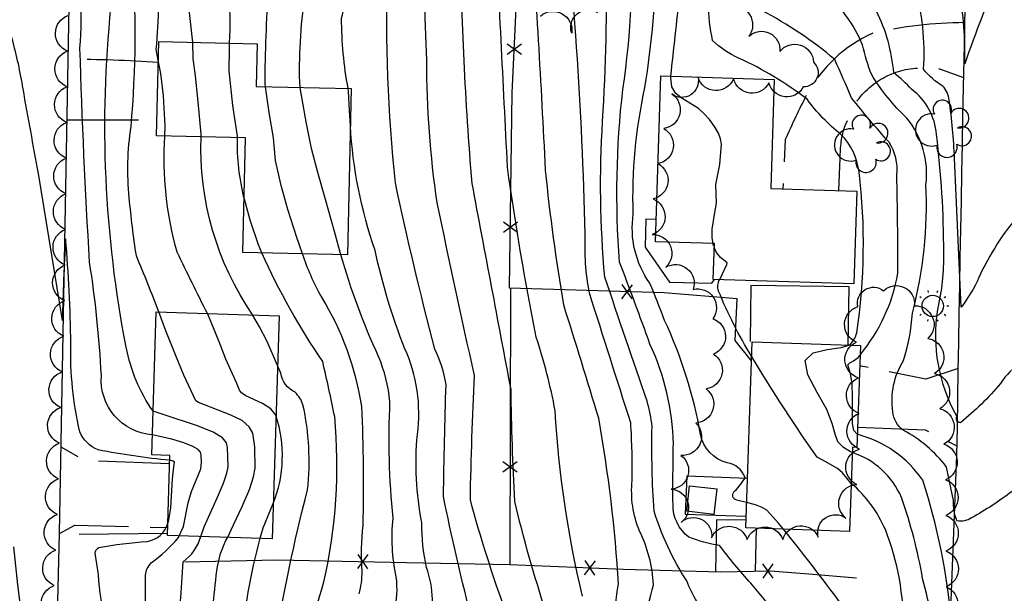
# Model space of a CAD drawing. Extents: x 4320054 to 4323011, y 196890 to 199760.
# Drawn here: x 4321916 to 4322193, y 197645 to 197806 of the extents above; entities that cross this region are included whole.
import ezdxf

# ---------------------------------------------------------------- set-up
doc = ezdxf.new("R2010")
doc.units = 0
doc.header["$LTSCALE"] = 100
doc.header["$MEASUREMENT"] = 0
doc.linetypes.add('PAVDWY', pattern=[0.26, 0.2, -0.06])
doc.layers.get('0').update_dxf_attribs({"linetype": 'CONTINUOUS'})
for name, color, linetype in [('C-INDX', 4, 'CONTINUOUS'), ('C-INDX-CL', 4, 'CONTINUOUS'), ('C-INTRM', 44, 'CONTINUOUS'), ('C-INTRM-CL', 44, 'CONTINUOUS'), ('M-FENCE', 8, 'CONTINUOUS'), ('M-FENCE-PAT', 8, 'CONTINUOUS'), ('M-VEGL', 3, 'CONTINUOUS'), ('M-VEGS', 3, 'CONTINUOUS'), ('P-CONCPAD', 2, 'CONTINUOUS'), ('P-PAVDW', 7, 'PAVDWY'), ('R-CURBRD', 6, 'CONTINUOUS'), ('S-BUILDING', 4, 'CONTINUOUS'), ('U-STLIGHT', 2, 'CONTINUOUS')]:
    doc.layers.add(name, color=color, linetype=linetype)

# ---------------------------------------------------------------- blocks, each defined once
blk = doc.blocks.new('STLIGHT')
at = {"linetype": 'CONTINUOUS'}
for p, q in [((-0.0139, 0.0428), (-0.0124, 0.038)), ((0.0124, 0.038), (0.0139, 0.0428)), ((-0.045, 0), (-0.04, 0)), ((-0.0364, 0.0265), (-0.0324, 0.0235)), ((0.0324, 0.0235), (0.0364, 0.0265)), ((0.04, 0), (0.045, 0)), ((-0.0364, -0.0265), (-0.0324, -0.0235)), ((0.0324, -0.0235), (0.0364, -0.0265)), ((-0.0139, -0.0428), (-0.0124, -0.038)), ((0.0124, -0.038), (0.0139, -0.0428))]:
    blk.add_line(p, q, dxfattribs=at)
blk.add_circle((0, 0), 0.03, dxfattribs=at)
blk = doc.blocks.new('TREE')
at = {"linetype": 'CONTINUOUS'}
for centre, radius, start, end in [((-0.0091, 0.0536), 0.0258, 335.8002, 210.2293), ((0.0382, 0.0291), 0.0275, 260.759, 149.6138), ((-0.0394, -0.0039), 0.0452, 79.7264, 289.7946), ((0.046, -0.0217), 0.0266, 236.6404, 117.338), ((0.0039, -0.0522), 0.0287, 168.2151, 16.7673)]:
    blk.add_arc(centre, radius, start, end, dxfattribs=at)
blk = doc.blocks.new('FP')
at = {"linetype": 'CONTINUOUS'}
for p, q in [((0.0143, -0.02), (-0.0143, 0.02)), ((-0.0143, -0.02), (0.0143, 0.02))]:
    blk.add_line(p, q, dxfattribs=at)

msp = doc.modelspace()

# ---------------------------------------------------------------- linework, layer by layer
at = {"layer": 'C-INDX'}
for points, elevation in [([(4322120.47, 197670.4), (4322117.7, 197671.11, -0.641816), (4322117.19, 197673.72, 0.073449), (4322120.05, 197677.39, 0.285712), (4322115.01, 197681.58, -0.288073), (4322107.56, 197689.5, 0.065349), (4322097.47, 197721.51, 0.014635), (4322093.32, 197731.92, -0.191525), (4322088.67, 197751.39, -0.062887), (4322091.97, 197786.82, 0.03645), (4322095.15, 197824.26, -0.043445), (4322094.59, 197856.94, 0.066543), (4322093.2, 197878.52, 0.00312), (4322095.12, 197897.58, 0.021816), (4322089.59, 197935.31, 0.05268), (4322083.84, 197950.73, -0.145041), (4322075.75, 197987.64, 0.084113), (4322067.63, 198034.46, 0.116064), (4322065.22, 198035.15, 0.000001), (4322067.92, 198049.76, 0.15593)], 2170), ([(4321955.51, 197723.89, 0.011743), (4321949.25, 197739.6, -0.017033), (4321947.26, 197755.9, -0.061918), (4321947.75, 197775.92, 0.040417), (4321948.13, 197824, -0.007699), (4321943.17, 197853.49, -0.03091), (4321942.17, 197880.3, -0.202261), (4321945.75, 197890.3, 0.136087), (4321948.01, 197905.58, -0.143657), (4321940.75, 197920.68, 0.028627), (4321934.18, 197954.42, -0.193614), (4321933.33, 197951.66, -0.126546), (4321927, 197959.04, -0.013367), (4321919.39, 197972.34, 0.211398), (4321910.41, 197978.3, -0.025472), (4321902.69, 197979.25, -0.245491), (4321900.61, 197981.7, 0.026484), (4321894.02, 198032.4, -0.02822), (4321884.92, 198041.75, -0.087078), (4321884.4, 198048.83, 0.05509), (4321875.17, 198071.27, -0.059627), (4321871.72, 198081.96, 0.028668), (4321846.54, 198118.34)], 2200), ([(4322074.42, 197644.2, -0.043204), (4322066.76, 197696.14, 0.033868), (4322061.46, 197716.81, -0.014866), (4322053.38, 197764.53, 0.000523), (4322049.78, 197835.92, 0.027137), (4322042.8, 197878.68, -0.065678), (4322040.78, 197910.83, 0.039436), (4322040.82, 197941.59, 0.223426), (4322037.47, 197948.25, 0.076608), (4322029.96, 197949.34, -0.383298), (4322028.93, 197950.49, 0.175816), (4322026.03, 197968.86, -0.094271), (4322024.28, 197976.77, 0.00481), (4322024.65, 198003.33, 0.127793), (4322022.35, 198025.4, 0.090731), (4322013.69, 198035.11, 0.079378), (4322010.52, 198035.58, -0.395943), (4322007.09, 198040.31, -0.030241), (4322008.44, 198048.99)], 2180), ([(4321995.16, 197786.85, -0.049394), (4321996.61, 197812.45, 0.036016), (4321997.19, 197821.48)], 2190), ([(4322197.85, 197709.61, 0.14424), (4322191.77, 197703.78, -0.042601), (4322180.51, 197692.8, -0.555234), (4322179.5, 197694.62, -0.167754), (4322174.13, 197724.55, 0.063532), (4322175.79, 197740.51, 0.030863), (4322173.77, 197773.69, 0.216045), (4322166.78, 197786.35, 0.047091), (4322161.77, 197790.94, 0.093448), (4322156.94, 197808.29, -0.139681)], 2160), ([(4322019.26, 197613.07, -0.073151), (4322021.49, 197639.75, 0.104173), (4322022.15, 197649.59, -0.074876), (4322021.27, 197666.04, -0.036979), (4322020.41, 197698.73, 0.072549), (4322017.2, 197711.43, -0.039028), (4322006.63, 197739.95)], 2190), ([(4322145.33, 197620.46, 0.015299), (4322149.15, 197626.55, 0.334975), (4322148.42, 197640.08, 0.01069), (4322130.84, 197662.96)], 2170), ([(4321969.8, 197630.28, -0.01385), (4321971.84, 197651.24, -0.097139), (4321974.87, 197660.68)], 2200)]:
    msp.add_lwpolyline(points, format="xyb", dxfattribs=dict(at, elevation=elevation))
at = {"layer": 'C-INDX-CL'}
for points, elevation in [([(4322006.63, 197739.95), (4322004.83, 197746.41), (4322002.31, 197755.39), (4322000.17, 197762.98), (4321998.37, 197769.76), (4321996.93, 197777.22), (4321995.17, 197786.76), (4321995.16, 197786.85)], 2190), ([(4321974.87, 197660.68), (4321976.5, 197664.18), (4321978.93, 197669.33), (4321980.98, 197674.1), (4321982.13, 197677.61), (4321982.54, 197680.11), (4321982.44, 197686.05), (4321981.89, 197689.87), (4321980.93, 197691.68), (4321978.89, 197693.42), (4321975.55, 197695.06), (4321966.66, 197698.49), (4321965.94, 197699), (4321962.59, 197706.16), (4321960.39, 197711.38), (4321957.54, 197718.61), (4321955.51, 197723.89)], 2200), ([(4322130.84, 197662.96), (4322129.45, 197664.6), (4322126.15, 197668.25), (4322124.89, 197669.05), (4322122.94, 197669.77), (4322120.47, 197670.4)], 2170)]:
    msp.add_lwpolyline(points, dxfattribs=dict(at, elevation=elevation))
at = {"layer": 'C-INTRM'}
for points, elevation in [([(4322099.23, 197790.06, 0.000811), (4322101.69, 197812.69, 0.055819), (4322101.01, 197833.95, -0.042544), (4322100.79, 197847.19, 0.034332), (4322101.05, 197873.23, -0.085707), (4322102.13, 197878.09, 0.163719), (4322105.29, 197909.41, 0.005183), (4322099.15, 197935.74, 0.005112), (4322079.93, 197973.83, -0.069677), (4322079.09, 197986.29, 0.022287), (4322077.83, 198029.73), (4322077.09, 198034.41, -0.435324), (4322076.13, 198036.83, 0.015579), (4322079.32, 198053.39, -0.031831), (4322075.78, 198066.9, -0.185199), (4322076.22, 198069.33, -0.473247), (4322075.19, 198071.64, 0.112358), (4322075.56, 198084.66)], 2168), ([(4322083.09, 197563.04, 0.10574), (4322080.67, 197570.5, -0.100088), (4322080, 197573.5, -0.027825), (4322083.45, 197588.57, 0.032936), (4322085.31, 197611.72, -0.000441), (4322087.67, 197624.43, 0.011947), (4322094.36, 197647.37, 0.100607), (4322090.44, 197662.43, -0.125569), (4322088.39, 197676.6, 0.017938), (4322087.97, 197692.8, -0.000483), (4322076.36, 197729.26, -0.058441), (4322075.22, 197745.71, 0.021803), (4322068.04, 197850.53, -0.03479), (4322065.18, 197872.36, 0.008577), (4322062.44, 197886.39, 0.02099), (4322058.93, 197935.87, -0.010019), (4322054.53, 197949.13, -0.021336), (4322051.6, 197972.16, 0.095944), (4322048.68, 198010.32, 0.206299), (4322036.49, 198033.91, 0.184667), (4322032.47, 198035.42, -0.366813), (4322030.7, 198039.94, 0.090146), (4322031.93, 198068.98, -0.324239)], 2176), ([(4322083.62, 197635.88, -0.066227), (4322084.57, 197647.5, 0.028473), (4322078.97, 197694.05, 0.00415), (4322069.17, 197725.84, -0.015792), (4322064.06, 197763.62, 0.0057), (4322059.73, 197836.42, 0.026462), (4322056.65, 197858.32, -0.024498), (4322053.2, 197880.66, -0.088987), (4322051.77, 197891.99, -0.016659), (4322049.24, 197932.64, 0.064256), (4322046.4, 197943.05, -0.029098), (4322040.49, 197969.38, -0.019614), (4322041.73, 197980.63, 0.079327), (4322040.73, 198007.38, 0.223573), (4322024.69, 198034.77, -0.033765), (4322020.11, 198036.28, -0.174571), (4322019.18, 198041.49, 0.096031), (4322020.27, 198065.88, -0.451143)], 2178), ([(4322197.38, 197828.61, 0.083952), (4322191.78, 197819.8, 0.014669), (4322181.7, 197793.53, 0.054704), (4322180.11, 197814.18, -0.12403), (4322180.49, 197834.72, 0.078504), (4322181.46, 197848.25, 0.010195), (4322179.48, 197886.38, 0.021181), (4322177.36, 197959.32, -0.007324), (4322176.36, 198024.74, 0.245674), (4322173.3, 198028.78, 0.047457), (4322154.14, 198034.57, -0.332226), (4322153.35, 198035.62, 0.160767), (4322146.41, 198066.8, -0.199547)], 2156), ([(4322110.99, 197636.74), (4322110.57, 197637.4, -0.092099), (4322103.67, 197648.44, -0.066515), (4322094.52, 197668, -0.021973), (4322093.95, 197691.75, 0.055039), (4322092.55, 197698.86, -0.000546), (4322080.68, 197733.65, -0.037561), (4322080.07, 197777.38, 0.021047), (4322081.07, 197823.5, -0.016363), (4322076.92, 197866.11, 0.067183), (4322073.13, 197883.39, -0.032002), (4322073.21, 197893.2, 0.010659), (4322069.89, 197932.21, 0.042318), (4322064.26, 197949.75, -0.054103), (4322062.41, 197985.62, 0.058717), (4322056.62, 198013.27, 0.082483), (4322050.95, 198030.18, 0.218644), (4322043.44, 198035.31, -0.276937), (4322042.21, 198036.66, -0.000262), (4322044.45, 198052.86, 0.067727)], 2174), ([(4322128.93, 197638.67, 0.025249), (4322121.69, 197647.77, -0.0249), (4322112.89, 197658.41, -0.06707), (4322104.3, 197660.73, -0.240155), (4322099.83, 197669.91, -0.00752), (4322099.94, 197686.9, 0.103179), (4322093.36, 197714.88, 0.006245), (4322084.81, 197737.89, -0.047645), (4322085.76, 197786.31, 0.0528), (4322087.84, 197833.88, -0.024176), (4322088.19, 197864.33), (4322088.23, 197868.48, 0.018032), (4322083.66, 197882.39, 0.047201), (4322080.3, 197931.06, 0.044645), (4322073.19, 197953.09, -0.040261), (4322072.51, 197977.39, 0.093006), (4322065.3, 198013.73, 0.01789), (4322059.66, 198031.94, 0.27472), (4322054.41, 198035.21, -0.294124), (4322053.72, 198035.9, 0.011105), (4322056.39, 198054.05, 0.03603)], 2172), ([(4321955.39, 197794.51), (4321954.83, 197797.55, 0.047942), (4321954.9, 197822.59, -0.042849), (4321955.08, 197830.44, 0.006232), (4321948.96, 197861.88, -0.024576), (4321947.8, 197874.83, -0.049112), (4321948.22, 197882.41, -0.083793), (4321954.07, 197890.12, 0.079697), (4321956.82, 197893.97, -0.00133), (4321953.81, 197907.05, -0.008191), (4321954.44, 197911.89, -0.063922), (4321948.24, 197926.03, 0.051259), (4321939.72, 197954.49, -0.003436), (4321934.75, 197977.22, 0.37883), (4321934.26, 197975.4, -0.827228), (4321933.67, 197975.2, -0.049737), (4321921.94, 198000.02, 0.024548), (4321918.13, 198008.02), (4321916.75, 198009.24, -0.030047), (4321903.68, 198012.57, -0.202681), (4321901.07, 198015, 0.08259), (4321893.09, 198051.71, -0.04048)], 2198), ([(4322197.26, 197751.59, 0.070845), (4322185.65, 197733.51, -0.060123), (4322180.68, 197725.21), (4322178.85, 197767.05, 0.020607), (4322177.34, 197783.31, 0.15776), (4322175.56, 197787.23, -0.09951), (4322170.15, 197791.98, 0.087666), (4322167.61, 197815.35, -0.139736), (4322170.77, 197830.33, 0.094547), (4322174.6, 197858.7, 0.028748), (4322172.25, 197886.7, 0.048965), (4322171.93, 197938.23, 0.018776), (4322169.85, 197960.77, 0.031762), (4322170.14, 197988.42, 0.008165), (4322170.95, 198023.85, 0.274304), (4322169.93, 198025.63, 0.07339), (4322139.83, 198034.44, -0.238908), (4322138.13, 198035.02, 0.096442), (4322139.87, 198051.09, 0.05459)], 2158), ([(4322149.18, 197714.6, 0.193557), (4322151.38, 197718.07, 0.066916), (4322152.07, 197763.15, 0.164778), (4322146.92, 197773.71, -0.064533), (4322137.55, 197783.46, 0.05814), (4322118.25, 197795.09, -0.084287), (4322110.95, 197800.02, -0.042053), (4322109.72, 197810.42, 0.048719), (4322107.13, 197839.33, -0.002501), (4322108.2, 197866.46, -0.410263), (4322118.64, 197878.94, 0.127001), (4322118.36, 197901.07, 0.082716), (4322110.01, 197936.07, -0.068386), (4322097.79, 197955.41, -0.018405), (4322088.23, 197974.98, -0.17979), (4322091.47, 198005.8, 0.144242), (4322090.86, 198030.55, 0.117661), (4322086.59, 198034.54, -0.207073), (4322086.26, 198035.61, -0.046941), (4322089.13, 198046.44)], 2166), ([(4321953.92, 197696.09, -0.105779), (4321946.39, 197713.99, -0.07367), (4321942.12, 197809.36, -0.047967), (4321936.26, 197887.09, 0.020798), (4321939.23, 197902.01, 0.274382), (4321936.92, 197905.8, -0.148051), (4321934.36, 197908.39), (4321933.23, 197914.33), (4321932.6, 197906.94, 0.011265), (4321921.01, 197934.51, 0.292731), (4321907.18, 197943.84), (4321899.63, 197944.37, 0.015819), (4321896.6, 197988.09, 0.039207), (4321893.18, 197993.18, 0.013289), (4321891.44, 198016.26, 0.152018), (4321890.32, 198017.5, -0.005539), (4321871.49, 198025.72, -0.350434), (4321867.98, 198032.64, 0.027871), (4321876.23, 198042.73, 0.239642)], 2202), ([(4321953.71, 197689.38, -0.414046), (4321939.42, 197706.07, 0.026076), (4321936.11, 197737.83, -0.007642), (4321933.42, 197797.91, 0.062415), (4321931.92, 197828.48), (4321931.32, 197837.88, -0.02323), (4321930.64, 197830.82, -0.092201), (4321928.56, 197837.48, 0.014713), (4321916.55, 197891.47, 0.68849), (4321912.81, 197893, 0.027321), (4321903.42, 197879.56), (4321900.43, 197875.77, -0.849106), (4321898.17, 197876.95, 0.00968), (4321896.68, 197943.93, 0.008643), (4321893.7, 197982.21, 0.329464), (4321880.79, 197993.85), (4321872, 197998.58), (4321871.82, 197998.71)], 2204), ([(4321958.61, 197682.29, -0.026105), (4321938.51, 197685.21, -0.202711), (4321933.34, 197690.29, -0.06206), (4321930.84, 197714.97, 0.018636), (4321929.39, 197744.42, 0.009987), (4321928.47, 197721.52), (4321921.74, 197762.68, 0.000137), (4321917.45, 197786.44, 0.028772), (4321914.39, 197800.46, 0.440329), (4321910.39, 197802.98, 0.061195), (4321899.59, 197792.47, -0.939428), (4321896.47, 197793.49, 0.087267), (4321895.33, 197804.72, -0.288118), (4321896.1, 197809.13, 0.34891), (4321896.58, 197811.62, -0.00512), (4321894.13, 197935.36, 0.003415), (4321890.52, 197978.6, 0.303818), (4321878.42, 197990.5), (4321871.61, 197994.28)], 2206), ([(4322046.03, 197489.2, 0.017314), (4322026.18, 197497.93, -0.377939), (4322024.68, 197498.88, -0.033746), (4322021.86, 197506.91, -0.084344), (4322037.18, 197534.02, 0.097084), (4322050.16, 197561.67, 0.07749), (4322059.85, 197608.52, -0.090495), (4322064.52, 197631.43, 0.113422), (4322064.2, 197639.7, -0.021085), (4322055.42, 197670.75, -0.009318), (4322054.39, 197702.15, -0.000258), (4322043.46, 197759.94, -0.017776), (4322040.22, 197828.71, 0.033618), (4322036.71, 197858.77, -0.019751), (4322033.23, 197880.32, 0.077949), (4322028.9, 197884.52, -0.590921), (4322029.83, 197886.18, 0.136988), (4322038.3, 197888.5, 0.027663), (4322038.91, 197945.48, 0.394653), (4322038.02, 197946.11, -0.03183), (4322024.58, 197947.23)], 2182), ([(4321965.07, 197799.53, -0.019579), (4321962.94, 197826.37, 0.075975), (4321961.06, 197833.24, 0.079053), (4321959.53, 197850.14, -0.023088), (4321953.53, 197877.35, -0.201823), (4321954.19, 197880.42, -0.072474), (4321965.85, 197889.88, 0.279446), (4321970.77, 197898.2, 0.105326), (4321967.62, 197911.2, 0.072658), (4321960.78, 197916.49, 0.029205), (4321958.75, 197923.88)], 2196), ([(4322052.87, 197639.92, -0.021031), (4322042.96, 197671.17, -0.007083), (4322044.11, 197706.06, -0.002561), (4322033.65, 197754.53, -0.037064), (4322030.75, 197794.42, -0.013351), (4322030.03, 197832.56, 0.022616), (4322027.36, 197856.65, -0.010001), (4322025.88, 197872.24, 0.022241), (4322016.8, 197888.68)], 2184), ([(4321975.39, 197799.3, 0.028243), (4321975.26, 197814.45, -0.248109), (4321979.52, 197821.93), (4321983.73, 197824.21, 0.217314), (4321980.44, 197826.34, -0.219181), (4321969.66, 197849.15)], 2194), ([(4322077.02, 197380.66), (4322056.31, 197378.6, 0.138194), (4322059.09, 197391.75, -0.045109), (4322061.56, 197406.91, 0.06316), (4322057.29, 197428.65, 0.086052), (4322046.28, 197438.02, 0.002595), (4322025.19, 197452.18, -0.099877), (4322023.3, 197454.55, -0.106423), (4322017.1, 197483.39, 0.013782), (4322012.97, 197503.28, -0.131223), (4322013.49, 197513.53, -0.058425), (4322031.45, 197545.82, 0.064618), (4322039.96, 197571.43, 0.009518), (4322043.69, 197587.25, -0.0203), (4322042.91, 197639.47, -0.012857), (4322035.42, 197672.12, -0.004289), (4322036.14, 197703.57, 0.068902), (4322033.02, 197713.46, -0.01182), (4322021.93, 197760.13, -0.031157), (4322019.61, 197819.48, 0.030743), (4322018.16, 197848.84)], 2186), ([(4321985.48, 197787.07), (4321985.38, 197787.77, -0.020349), (4321986.46, 197814.7, 0.139762), (4321989.51, 197821.5)], 2192), ([(4322008.67, 197786.55, -0.046038), (4322006.83, 197806.28, 0.078038), (4322008.37, 197821.46)], 2188), ([(4322152.32, 197711.81, 0.129869), (4322162.94, 197734.79, 0.005999), (4322162.63, 197762.32, 0.175041), (4322160.46, 197771.53, -0.016738), (4322149.94, 197783.93, 0.001727), (4322145.25, 197794.67, 0.055286), (4322124.83, 197808.39, -0.163202), (4322123.71, 197814.12)], 2164), ([(4322194.96, 197673.53, -0.03328), (4322183.61, 197666.11, -0.187565), (4322179.52, 197665.29, -0.121271), (4322178.56, 197671.03), (4322176.59, 197680.35, 0.113286), (4322164.4, 197690.7, -0.20593), (4322161.5, 197695.89, -0.174329), (4322164.5, 197710.25, 0.063123), (4322167, 197723.54, 0.076948), (4322170.79, 197759.61, 0.207325), (4322165.42, 197778.28, -0.064379), (4322155.59, 197790.38, -0.039958), (4322153.04, 197798.79, 0.125338), (4322141.79, 197813.84)], 2162), ([(4322031.29, 197634.22, 0.148196), (4322030.69, 197652.25, -0.064849), (4322029.39, 197664.71, -0.074896), (4322028.12, 197689.53, 0.138977), (4322024.59, 197713.57, -0.040165), (4322016.22, 197741.12, -0.068376), (4322009.29, 197776.13)], 2188), ([(4321969.17, 197723.46, -0.004627), (4321960.69, 197740.63, -0.0848), (4321957.21, 197773.24)], 2198), ([(4321981.86, 197723.07, -0.161338), (4321967.43, 197773.01)], 2196), ([(4321979.5, 197755.74, -0.064512), (4321977.59, 197772.78)], 2194), ([(4322030.57, 197273.03, -0.021389), (4322026.41, 197290.69, 0.388185), (4322020.81, 197294.14, 0.002235), (4322004.63, 197291.52), (4322004.13, 197291.71, 0.014379), (4322028.53, 197343.28, 0.171154), (4322028.93, 197348.55, -0.051802), (4322004.83, 197364.88, -0.033807), (4321998.5, 197375.77, 0.097058), (4321991.17, 197385.58, -0.068547), (4321980.04, 197400.04, -0.246346), (4321979.61, 197414.84, -0.004963), (4321987.74, 197443.12, 0.024272), (4321994.14, 197498.92, 0.1076), (4321991.63, 197516.14, -0.005248), (4321992.94, 197565.36, -0.004308), (4321995.48, 197614.5, -0.063352), (4322001.89, 197648.2, 0.078498), (4322004.89, 197694.55, 0.00632), (4322001.54, 197709.95, -0.043971), (4321984.47, 197740.45)], 2194), ([(4322011.79, 197644.84, 0.058087), (4322012.61, 197651.09, -0.048715), (4322012.88, 197664.02, 0.017099), (4322012.52, 197697.36, 0.097304), (4322001.24, 197728.02, -0.045801), (4321995.84, 197740.19)], 2192), ([(4322121.89, 197711.47, -0.04265), (4322112.64, 197729.75, -0.232754), (4322112.93, 197732.95)], 2168), ([(4321987.86, 197629.63, -0.02107), (4321997.29, 197674.02, 0.082211), (4321995.97, 197697.87, 0.123369), (4321993.79, 197701.35, -0.251384), (4321989.82, 197706.72), (4321988.87, 197708.89)], 2196), ([(4321987.67, 197670.13, 0.174149), (4321988.43, 197694.8)], 2198), ([(4322177.88, 197637.08, 0.058134), (4322169.94, 197676.67, 0.181077), (4322151.55, 197689.56)], 2164), ([(4322244.03, 197617.61, -0.213299), (4322231.61, 197612.95, 0.019078), (4322217.83, 197613.71, 0.145611), (4322212.54, 197611.84, 0.105924), (4322211.49, 197610.13), (4322203.84, 197614.86), (4322196.34, 197620.45, 0.170551), (4322194.91, 197620.66, -0.009803), (4322179.77, 197612.34, -0.346658), (4322177.38, 197612.59, 0.05993), (4322173.38, 197626.37, 0.063063), (4322169.87, 197649.11, 0.041719), (4322163.95, 197671.82, 0.215457), (4322150.15, 197684.45)], 2166), ([(4322264.73, 197604.57, -0.677387), (4322262.71, 197603.28, -0.076556), (4322240.69, 197593.29, -0.039464), (4322211.96, 197591.34, 0.141325), (4322211.23, 197588.74), (4322210.94, 197585.92, 0.110513), (4322194.77, 197594.64, 0.178135), (4322181.73, 197589.41), (4322175.68, 197584, 0.086866), (4322176.2, 197590.4, 0.0977), (4322173.28, 197585.43, 0.378335), (4322173.77, 197584.1, -0.2898), (4322166.84, 197581.4, -0.070777), (4322155.05, 197590.91, 0.149336), (4322150.01, 197592.44, -0.605507), (4322149.9, 197593.92, -0.0596), (4322155, 197596.81, 0.011948), (4322166.76, 197602.22, 0.23698), (4322169.88, 197605.66, 0.061404), (4322165.69, 197618.81, -0.182326), (4322164.55, 197634.77, 0.096545), (4322159.43, 197662.82, 0.114054), (4322149.86, 197675.79)], 2168), ([(4321952.54, 197568.35), (4321947.07, 197569.55, -0.193365), (4321941.73, 197574.29, -0.101839), (4321941.63, 197592.82, -0.10977), (4321943.49, 197596.04, 0.067385), (4321944.98, 197623.11, -0.084913), (4321938.6, 197650.25), (4321937.72, 197656.23, -0.290541), (4321938.71, 197657.81, -0.024033), (4321952.29, 197659.54, 0.304263), (4321958.07, 197664.63)], 2206), ([(4321953.57, 197619.02, -0.080459), (4321951.76, 197637.98, 0.006618), (4321951.79, 197650.05, -0.178977), (4321953.42, 197653.49, 0.057518), (4321961.05, 197660.58), (4321961.29, 197661.1)], 2204), ([(4321960.75, 197630.61, 0.00193), (4321962.36, 197653.81, 0.163062), (4321967.36, 197660.91)], 2202), ([(4321978.78, 197629.96, -0.046691), (4321983.96, 197660.39)], 2198), ([(4321952.45, 197565.76), (4321944.23, 197566.93, -0.137308), (4321937.67, 197569.76, -0.116434), (4321935.29, 197578.38, -0.190267), (4321929.96, 197588.99, 0.004499), (4321927.2, 197601.13), (4321926.48, 197602.38, -0.016435), (4321925.17, 197588.95, -0.06754), (4321922.28, 197600.99, -0.013283), (4321914.83, 197658.02, 0.031421)], 2208)]:
    msp.add_lwpolyline(points, format="xyb", dxfattribs=dict(at, elevation=elevation))
at = {"layer": 'C-INTRM', "elevation": 2168}
msp.add_lwpolyline([(4322111.09, 197743.07), (4322111.2, 197742.4), (4322111.09, 197743.07)], dxfattribs=at)
at = {"layer": 'C-INTRM-CL'}
for points, elevation in [([(4321967.43, 197773.01), (4321967.43, 197773.73), (4321966.54, 197782.86), (4321965.8, 197790.12), (4321965.2, 197794.96), (4321965.07, 197799.53)], 2196), ([(4321977.59, 197772.78), (4321977.58, 197773.22), (4321976.35, 197781.83), (4321975.32, 197791.51), (4321975.35, 197797.78), (4321975.39, 197799.3)], 2194), ([(4321957.21, 197773.24), (4321957.31, 197776.07), (4321956.81, 197784.48), (4321956.07, 197790.8), (4321955.39, 197794.51)], 2198), ([(4322111.09, 197743.07), (4322110.81, 197744.67), (4322110.83, 197747.09), (4322111.5, 197751.19), (4322112.07, 197754.42), (4322111.84, 197759.6), (4322112.32, 197761.99), (4322112.98, 197765.21), (4322113.4, 197770.91), (4322113.2, 197772.41), (4322112.59, 197774.01), (4322111.48, 197775.88), (4322110.03, 197777.83), (4322108.46, 197779.59), (4322106.94, 197780.94), (4322102.13, 197783.91), (4322100.58, 197785.21), (4322099.52, 197787.05), (4322099.2, 197789.53), (4322099.23, 197790.06)], 2168), ([(4321995.84, 197740.19), (4321994.23, 197744.78), (4321991.79, 197752.65), (4321989.87, 197759.4), (4321988.24, 197766.33), (4321987.72, 197772.71), (4321986.54, 197779.8), (4321985.48, 197787.07)], 2192), ([(4322009.29, 197776.13), (4322009.09, 197780.37), (4322008.76, 197785.83), (4322008.67, 197786.55)], 2188), ([(4321984.47, 197740.45), (4321983.52, 197742.68), (4321981.16, 197749.65), (4321979.54, 197755.57), (4321979.5, 197755.74)], 2194), ([(4322112.93, 197732.95), (4322114.92, 197737.21), (4322115.05, 197737.71), (4322113.18, 197739.16), (4322112.07, 197740.53), (4322111.4, 197741.98)], 2168), ([(4321988.43, 197694.8), (4321986.95, 197696.7), (4321984.67, 197698.2), (4321979.97, 197700.35), (4321978.7, 197701.2), (4321978.16, 197701.92), (4321977.43, 197703.82), (4321974.38, 197710.69), (4321972.47, 197715.49), (4321970.26, 197720.98), (4321969.17, 197723.46)], 2198), ([(4321988.87, 197708.89), (4321985.97, 197715.56), (4321983.82, 197719.69), (4321981.86, 197723.07)], 2196), ([(4322150.15, 197684.45), (4322149.66, 197684.66), (4322147.64, 197685.85), (4322146.13, 197687.45), (4322145.3, 197689.63), (4322144.52, 197692.58), (4322142.97, 197696.48), (4322140.26, 197701.34), (4322137.68, 197706.28), (4322136.92, 197710.23), (4322139.12, 197712.44), (4322143.07, 197713.39), (4322147, 197713.92), (4322149.18, 197714.6)], 2166), ([(4322151.55, 197689.56), (4322151.55, 197689.56), (4322150.62, 197690.61), (4322150.24, 197692.64), (4322150.23, 197700.09), (4322150.08, 197703.84), (4322149.6, 197706.5), (4322148.92, 197709.1), (4322149.42, 197709.62), (4322150.45, 197710.15), (4322151.78, 197711.14), (4322152.32, 197711.81)], 2164), ([(4322149.86, 197675.79), (4322149.84, 197675.81), (4322147.4, 197678.73), (4322146.02, 197679.97), (4322142.5, 197681.96), (4322140.24, 197683.17), (4322136.56, 197688.46), (4322133.79, 197692.6), (4322129.85, 197698.64), (4322125.35, 197705.76), (4322121.89, 197711.47)], 2168), ([(4321967.36, 197660.91), (4321968.25, 197663.63), (4321971.99, 197671.98), (4321973.7, 197675.89), (4321974.66, 197678.64), (4321975, 197680.48), (4321974.82, 197685.89), (4321974.51, 197687.2), (4321973.41, 197688.58), (4321970.83, 197690.14), (4321966.43, 197691.92), (4321957.02, 197695.02), (4321953.92, 197696.09)], 2202), ([(4321961.29, 197661.1), (4321962.46, 197663.7), (4321963.8, 197670.36), (4321964.75, 197673.48), (4321967.29, 197679.87), (4321967.5, 197681.63), (4321967.38, 197683.8), (4321967.21, 197684.52), (4321966.59, 197685.27), (4321965.12, 197686.14), (4321962.55, 197687.14), (4321959.23, 197688.17), (4321953.71, 197689.38)], 2204), ([(4321958.07, 197664.63), (4321958.23, 197665.02), (4321958.89, 197668.96), (4321959.36, 197677.08), (4321959.71, 197680.45), (4321959.94, 197681.71), (4321959.59, 197682.07), (4321958.61, 197682.29)], 2206), ([(4321983.96, 197660.39), (4321984.85, 197663.3), (4321987.67, 197670.13)], 2198)]:
    msp.add_lwpolyline(points, dxfattribs=dict(at, elevation=elevation))
at = {"layer": 'M-FENCE'}
for points in [[(4322121.84, 197710.21), (4322117.29, 197715.88), (4322117.85, 197727.56), (4322097.34, 197729.27), (4322053.99, 197730.52), (4322054.72, 197785.39), (4322055.81, 197809.12), (4322057.47, 197860.48), (4322057.29, 197878.28), (4322014.39, 197878.98), (4321975.92, 197879.29), (4321933.17, 197884.05), (4321932.61, 197863.63), (4321932.69, 197841.71)], [(4322054.22, 197730.51), (4322054.02, 197653.04), (4322085.94, 197651.74), (4322113.19, 197650.95), (4322127.05, 197651.23), (4322137.99, 197650.41), (4322151.36, 197649.27)], [(4322120.3, 197665.5), (4322111.99, 197665.62), (4322111.72, 197650.99)], [(4322122.94, 197651.14), (4322123.3, 197663.22)], [(4321957.98, 197661.77), (4321933.17, 197661.48)], [(4321962.85, 197653.8), (4321988.78, 197654.39), (4322029.69, 197653.49), (4322054.07, 197653.03)]]:
    msp.add_lwpolyline(points, dxfattribs=at)
at = {"layer": 'M-VEGL'}
for points in [[(4322062.65, 197806.9, -0.7), (4322071.4, 197802.06, -0.7), (4322078.6, 197807.91, -0.7)], [(4322115.66, 197809.59, -0.7), (4322121.12, 197801.21, -0.7), (4322129.78, 197796.94, -0.7), (4322139.25, 197793.94, -0.7), (4322136.39, 197787.04, -0.7), (4322126.76, 197788.17, -0.7), (4322116.84, 197789.29, -0.7), (4322106.85, 197789.68, -0.7), (4322099.49, 197785.05, -0.7), (4322097.21, 197775.37, -0.7), (4322095.62, 197765.49, -0.7), (4322094.22, 197755.59, -0.7), (4322093.99, 197745.61, -0.7), (4322097.78, 197736.44, -0.7), (4322105.51, 197730.2, -0.7), (4322111, 197722, -0.7), (4322111.19, 197712.09, -0.7), (4322109.12, 197702.31, -0.7), (4322106.25, 197692.73, -0.7), (4322102.07, 197683.65, -0.7), (4322099.35, 197674.19, -0.7), (4322102.1, 197664.85, -0.7), (4322110.66, 197660.49, -0.7), (4322120.65, 197660.03, -0.7), (4322130.65, 197660.07, -0.7), (4322140.58, 197660.74, -0.7), (4322148.36, 197666.06, -0.7), (4322151.43, 197675.47, -0.7), (4322152.2, 197685.43, -0.7), (4322152.1, 197695.43, -0.7), (4322151.86, 197705.43, -0.7), (4322151.28, 197715.41, -0.7), (4322151.67, 197725.38, -0.7), (4322158.92, 197729.84, -0.7), (4322167.57, 197725.64, -0.7), (4322171.37, 197716.45, -0.7), (4322173.23, 197706.62, -0.7), (4322174.66, 197696.73, -0.7), (4322175.86, 197686.8, -0.7), (4322176.32, 197676.82, -0.7), (4322176.37, 197666.82, -0.7), (4322176.41, 197656.82, -0.7), (4322176.46, 197646.82, -0.7), (4322176.11, 197636.83, -0.7)], [(4321925.84, 197637.12, -0.7), (4321926.22, 197647.11, -0.7), (4321926.68, 197657.1, -0.7), (4321927.08, 197667.1, -0.7), (4321927.39, 197677.09, -0.7), (4321927.67, 197687.09, -0.7), (4321928, 197697.08, -0.7), (4321928.43, 197707.07, -0.7), (4321928.84, 197717.06, -0.7), (4321929.19, 197727.06, -0.7), (4321929.29, 197737.06, -0.7), (4321929.4, 197747.05, -0.7), (4321929.5, 197757.05, -0.7), (4321929.6, 197767.05, -0.7), (4321929.71, 197777.05, -0.7), (4321929.81, 197787.05, -0.7), (4321929.91, 197797.05, -0.7), (4321930.13, 197807.05, -0.7)]]:
    msp.add_lwpolyline(points, format="xyb", dxfattribs=at)
at = {"layer": 'P-CONCPAD'}
for points in [[(4322095.1, 197749.84), (4322092.16, 197749.9), (4322092, 197742.02), (4322098.88, 197732.25), (4322110.7, 197732.01), (4322111.47, 197733)], [(4322149.01, 197714.61), (4322149.23, 197730.92), (4322121.68, 197731.3), (4322121.46, 197715.56)], [(4322120.7, 197677.18), (4322103.68, 197677.83), (4322103.27, 197667.21), (4322120.34, 197666.56)]]:
    msp.add_lwpolyline(points, dxfattribs=at)
at = {"layer": 'P-PAVDW', "flags": 128}
for points in [[(4322181.64, 197805.04, 0.055644), (4322155.76, 197802.04, 0.162269), (4322137.45, 197785, 0.020459), (4322131.33, 197772.22), (4322131.33, 197772.22), (4322130.64, 197758.43)], [(4321955.37, 197793.9, 0.016472), (4321930.16, 197794.72)], [(4322146.32, 197757.93), (4322146.78, 197767.02, -0.085519), (4322148.11, 197776.17), (4322151.63, 197783.25, -0.246437), (4322170.53, 197792.33), (4322174.63, 197792.11), (4322181.32, 197789.68)], [(4321929.84, 197777.76, -0.008523), (4321955, 197777.65)]]:
    msp.add_lwpolyline(points, format="xyb", dxfattribs=at)
for points in [[(4322179.81, 197708), (4322170.74, 197705.04), (4322152.21, 197708.79)], [(4322151.62, 197691.56), (4322170.57, 197690.83), (4322179.46, 197686.31)], [(4321958.58, 197681.33), (4321934.82, 197682.18), (4321928.15, 197685.92)], [(4321927.71, 197661.7), (4321931.97, 197664.1), (4321958.03, 197663.44)]]:
    msp.add_lwpolyline(points, dxfattribs=at)
at = {"layer": 'R-CURBRD'}
msp.add_lwpolyline([(4321918.55, 197247.09), (4321922.56, 197432.61, 0.005342), (4321925.14, 197558.77), (4321927.71, 197661.7), (4321930.43, 197809.69), (4321933.02, 197907.27, 0.002656), (4321935.34, 198020.35, -0.045516), (4321936.41, 198030.71, -0.247554), (4321942.55, 198036.25, -0.039069), (4321961.39, 198036.37, 0.005772), (4322065.7, 198034.78), (4322096.33, 198034.09, -0.018111), (4322178.19, 198033.38, -0.322065), (4322186.24, 198024.48, -0.01109), (4322185.95, 197999.86), (4322184.7, 197937.75, 0.002397), (4322179.41, 197683.61), (4322177.12, 197626.2), (4322176.98, 197596.97, -0.105362), (4322170.43, 197569.83, -0.009854), (4322145.69, 197527.74), (4322100.42, 197452.57, -0.000752), (4321947.42, 197198.17)], format="xyb", dxfattribs=at)
at = {"layer": 'S-BUILDING'}
for points in [[(4321979.16, 197740.57), (4321979.89, 197772.72), (4321954.91, 197773.29), (4321955.51, 197799.75), (4321983.13, 197799.12), (4321982.86, 197787.13), (4322009.52, 197786.53), (4322008.47, 197739.91)], [(4322128.25, 197789.12), (4322127.26, 197758.54), (4322151.38, 197757.76), (4322150.54, 197731.74), (4322111.11, 197733.01), (4322111.43, 197743.05), (4322094.89, 197743.59), (4322096.4, 197790.15)], [(4321957.96, 197661.2), (4321958.66, 197683.66), (4321953.54, 197683.82), (4321954.79, 197723.91), (4321989.31, 197722.83), (4321987.36, 197660.29)], [(4322122.03, 197715.54), (4322152.41, 197714.49), (4322151.42, 197685.88), (4322150.21, 197685.92), (4322149.39, 197662.32), (4322120.23, 197663.32)], [(4322112.09, 197674.27), (4322111.27, 197667.11), (4322103.67, 197667.98), (4322104.48, 197675.14)]]:
    msp.add_lwpolyline(points, close=True, dxfattribs=at)

# ---------------------------------------------------------------- block references
at = {"layer": 'M-FENCE-PAT', "xscale": 100, "yscale": 100, "zscale": 100}
for p, rotation in [((4322055.28, 197797.58), 90), ((4322054.22, 197747.6), 90), ((4322086.89, 197729.57), 178.3727166776064), ((4322054.09, 197680.51), 270), ((4322012.84, 197653.86), 358.6980473274211), ((4322076.53, 197652.12), 357.7223910416659), ((4322126.51, 197651.22), 1.139254542694141)]:
    msp.add_blockref('FP', p, dxfattribs=dict(at, rotation=rotation))
at = {"layer": 'M-VEGS', "xscale": 100, "yscale": 100, "zscale": 100}
for p in [(4322176.31, 197775.34), (4322153.6, 197771.12)]:
    msp.add_blockref('TREE', p, dxfattribs=at)
at = {"layer": 'U-STLIGHT', "xscale": 100, "yscale": 100, "zscale": 100}
msp.add_blockref('STLIGHT', (4322172.71, 197725.58), dxfattribs=at)

doc.saveas('drawing.dxf')
